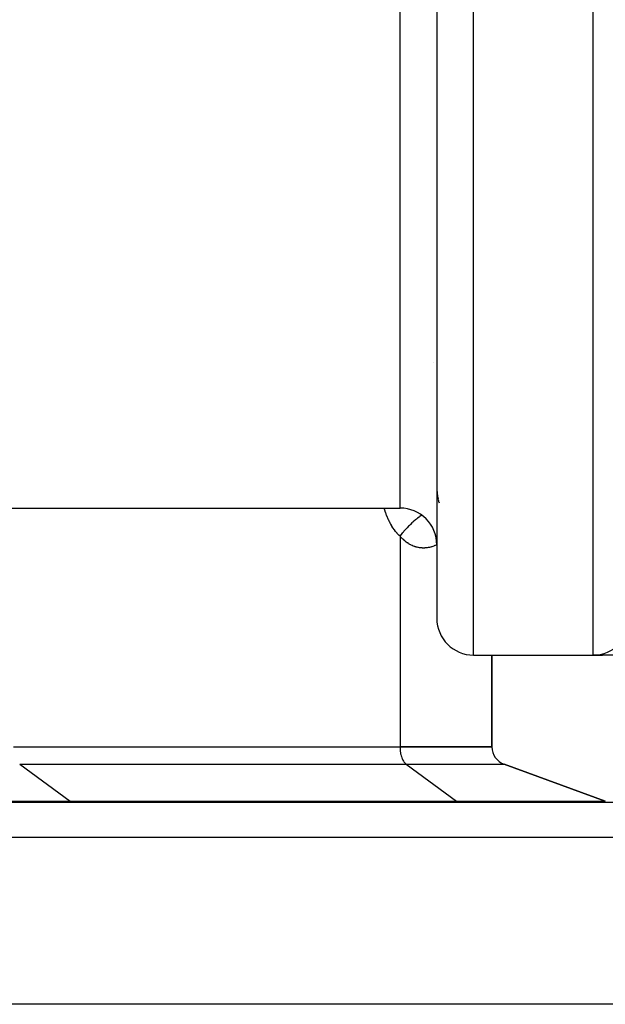
# Model space of a CAD drawing. Units: millimetres. Extents: x -251 to 421, y -273 to 273.
# Drawn here: x 4 to 36, y 133 to 187 of the extents above; entities that cross this region are included whole.
import ezdxf

# ---------------------------------------------------------------- set-up
doc = ezdxf.new("R2010")
doc.units = ezdxf.units.MM
doc.linetypes.add('DASHED', pattern=[9.652, 8.128, -1.524])
doc.layers.add('nevidi', color=4, linetype='DASHED')

msp = doc.modelspace()

# ---------------------------------------------------------------- linework, layer by layer
at = {"color": 2}
for p, q in [((26.414, 208), (26.414, 154)), ((26.414, 208), (26.414, 154)), ((26.254, 167.931), (26.253, 167.932)), ((-11.873, 160), (24.414, 160)), ((28.414, 152), (34.914, 152)), ((29.414, 147), (29.414, 152)), ((29.414, 152), (29.414, 147)), ((34.914, 152), (35.414, 152)), ((35.414, 152), (34.914, 152)), ((37.864, 152), (35.414, 152)), ((3.414, 147), (24.414, 147)), ((3.414, 147), (24.414, 147)), ((29.414, 147), (24.414, 147)), ((24.414, 147), (29.414, 147)), ((35.572, 144.06), (30.072, 146.062)), ((30.072, 146.062), (35.572, 144.06)), ((-59.27, 144), (56.099, 144)), ((57.397, 133), (-60.568, 133))]:
    msp.add_line(p, q, dxfattribs=at)
for points in [[(26.415, 161.105), (26.417, 161.04), (26.417, 161.024), (26.421, 160.96), (26.421, 160.945), (26.426, 160.881), (26.427, 160.866), (26.432, 160.809)], [(26.433, 160.803), (26.435, 160.787), (26.442, 160.725), (26.444, 160.71), (26.453, 160.649), (26.455, 160.634), (26.465, 160.573), (26.468, 160.559), (26.48, 160.499), (26.483, 160.485), (26.486, 160.469)], [(26.496, 160.427), (26.499, 160.413), (26.514, 160.356), (26.518, 160.342), (26.534, 160.286)]]:
    msp.add_lwpolyline(points, dxfattribs=at)
for centre, radius, start, end in [((24.414, 158), 2, 0, 90), ((28.414, 154), 2, 180, 270), ((34.914, 154), 2, 270, 360), ((30.414, 147.002), 1, 180.0526, 250)]:
    msp.add_arc(centre, radius, start, end, dxfattribs=at)
at = {"layer": 'nevidi', "color": 7, "linetype": 'Continuous'}
for p, q in [((24.414, 160), (24.414, 208)), ((28.414, 152), (28.414, 208)), ((34.914, 152), (34.914, 208)), ((24.414, 158.468), (24.414, 147)), ((3.743, 146.062), (24.743, 146.062)), ((3.743, 146.062), (6.493, 144.06)), ((24.743, 146.062), (30.072, 146.062)), ((24.743, 146.062), (27.493, 144.06)), ((-9.665, 144.06), (6.493, 144.06)), ((6.493, 144.06), (27.493, 144.06)), ((27.493, 144.06), (35.572, 144.06)), ((58.098, 142.07), (-61.269, 142.07))]:
    msp.add_line(p, q, dxfattribs=at)
for points in [[(24.414, 158.468), (24.351, 158.532), (24.335, 158.549), (24.269, 158.621), (24.254, 158.638), (24.191, 158.713), (24.177, 158.732), (24.117, 158.809), (24.103, 158.828), (24.046, 158.909), (24.033, 158.928), (23.979, 159.012), (23.966, 159.032), (23.915, 159.118), (23.903, 159.139), (23.855, 159.227), (23.844, 159.249), (23.799, 159.34), (23.789, 159.362), (23.747, 159.455), (23.737, 159.478), (23.698, 159.572), (23.689, 159.595), (23.654, 159.691), (23.646, 159.714), (23.614, 159.812), (23.606, 159.835), (23.577, 159.934), (23.571, 159.958), (23.56, 160)], [(25.595, 159.615), (25.557, 159.589), (25.499, 159.548), (25.449, 159.512), (25.363, 159.446), (25.305, 159.4), (25.255, 159.359), (25.17, 159.287), (25.112, 159.236), (25.063, 159.191), (24.98, 159.113), (24.925, 159.059), (24.878, 159.011), (24.799, 158.929), (24.746, 158.872), (24.701, 158.822), (24.627, 158.737), (24.578, 158.678), (24.537, 158.627), (24.468, 158.54), (24.424, 158.481), (24.414, 158.468)], [(26.414, 158.001), (26.387, 157.988), (26.375, 157.983), (26.327, 157.962), (26.316, 157.957), (26.277, 157.941), (26.267, 157.937), (26.255, 157.933), (26.206, 157.915), (26.194, 157.911), (26.144, 157.895), (26.132, 157.892), (26.081, 157.878), (26.069, 157.875), (26.018, 157.862), (26.005, 157.86), (25.953, 157.85), (25.941, 157.847), (25.889, 157.839), (25.876, 157.838), (25.823, 157.832), (25.81, 157.831), (25.757, 157.827), (25.745, 157.826), (25.691, 157.825), (25.678, 157.825), (25.624, 157.826), (25.611, 157.827), (25.557, 157.83), (25.544, 157.832), (25.49, 157.838), (25.476, 157.84), (25.422, 157.849), (25.408, 157.851), (25.353, 157.863), (25.34, 157.866), (25.285, 157.88), (25.271, 157.884), (25.229, 157.897), (25.216, 157.901), (25.203, 157.906), (25.148, 157.926), (25.135, 157.931), (25.081, 157.954), (25.068, 157.96), (25.014, 157.986), (25.001, 157.992), (24.948, 158.021), (24.935, 158.028), (24.882, 158.06), (24.87, 158.068), (24.817, 158.102), (24.805, 158.111), (24.753, 158.149), (24.74, 158.158), (24.689, 158.198), (24.677, 158.209), (24.627, 158.252), (24.614, 158.263), (24.565, 158.308), (24.553, 158.32), (24.505, 158.368), (24.493, 158.381), (24.446, 158.432), (24.435, 158.444), (24.414, 158.468)], [(35.414, 152), (35.414, 152.004), (35.414, 152.004), (35.414, 152.007), (35.414, 152.021), (35.414, 152.021), (35.414, 152.027), (35.414, 152.051), (35.414, 152.051), (35.414, 152.06), (35.414, 152.066)], [(24.414, 147.001), (24.415, 146.961), (24.418, 146.875), (24.421, 146.835), (24.43, 146.751), (24.436, 146.712), (24.45, 146.63), (24.458, 146.593), (24.477, 146.516), (24.488, 146.481), (24.512, 146.409), (24.524, 146.377), (24.552, 146.312), (24.567, 146.283), (24.599, 146.226), (24.615, 146.201), (24.651, 146.152), (24.668, 146.132), (24.706, 146.093), (24.725, 146.076), (24.743, 146.062)], [(6.493, 144.06), (6.514, 144.046), (6.578, 144.015), (6.643, 144.001)], [(27.493, 144.06), (27.514, 144.046), (27.578, 144.015), (27.643, 144.001)]]:
    msp.add_lwpolyline(points, dxfattribs=at)

doc.saveas('drawing.dxf')
